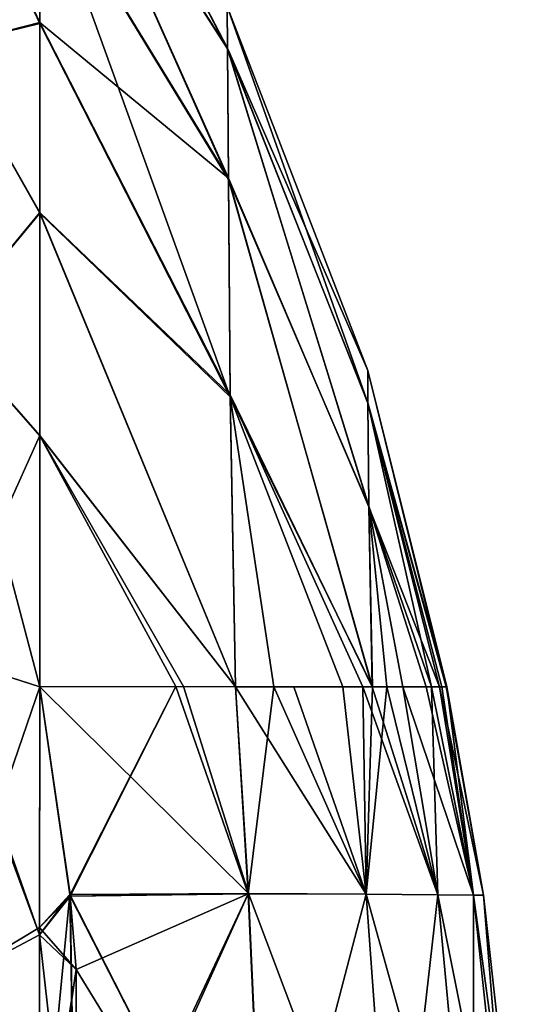
# Model space of a CAD drawing. Units: millimetres. Extents: x -47 to 204, y -30 to 237.
# Drawn here: x 58 to 62, y 49 to 57 of the extents above; entities that cross this region are included whole.
import ezdxf

# ---------------------------------------------------------------- set-up
doc = ezdxf.new("R2010")
doc.units = ezdxf.units.MM
doc.header["$LTSCALE"] = 52.148148
for name, color, linetype in [('176', 7, 'CONTINUOUS'), ('177', 7, 'CONTINUOUS'), ('178', 7, 'CONTINUOUS'), ('179', 7, 'CONTINUOUS'), ('189', 7, 'CONTINUOUS'), ('190', 7, 'CONTINUOUS'), ('192', 7, 'CONTINUOUS'), ('61', 7, 'CONTINUOUS'), ('62', 7, 'CONTINUOUS'), ('63', 7, 'CONTINUOUS'), ('64', 7, 'CONTINUOUS'), ('74', 7, 'CONTINUOUS'), ('75', 7, 'CONTINUOUS'), ('77', 7, 'CONTINUOUS')]:
    doc.layers.add(name, color=color, linetype=linetype)

msp = doc.modelspace()

# ---------------------------------------------------------------- linework, layer by layer
at = {"layer": '176', "color": 7, "linetype": 'CONTINUOUS', "true_color": 0xb1bdc9}
for points in [[(57.7602, 51.7463, -12.6621), (57.9956, 50.127, -12.9876), (57.7586, 49.8298, -13.418), (57.7602, 51.7463, -12.6621)], [(57.9956, 50.127, -12.9876), (58.0404, 49.561, -13.0995), (57.7586, 49.8298, -13.418), (57.9956, 50.127, -12.9876)], [(57.7586, 49.8298, -13.418), (58.0404, 49.561, -13.0995), (57.7589, 47.6277, -13.8653), (57.7586, 49.8298, -13.418)], [(58.0404, 49.561, -13.0995), (58.0404, 47.3132, -13.5308), (57.7589, 47.6277, -13.8653), (58.0404, 49.561, -13.0995)]]:
    msp.add_3dface(points, dxfattribs=at)
at = {"layer": '177', "color": 7, "linetype": 'CONTINUOUS', "true_color": 0xb1bdc9}
for points in [[(57.7602, 51.7464, 12.662), (59.3727, 50.1469, 10.5273), (58.8705, 51.7497, 10.7418), (57.7602, 51.7464, 12.662)], [(57.9956, 50.127, -12.9876), (57.7602, 51.7463, -12.6621), (58.8108, 51.7483, -10.8646), (57.9956, 50.127, -12.9876)], [(57.9925, 50.1401, 12.9863), (59.3727, 50.1469, 10.5273), (57.7602, 51.7464, 12.662), (57.9925, 50.1401, 12.9863)], [(59.3711, 50.1465, -10.5314), (57.9956, 50.127, -12.9876), (58.8108, 51.7483, -10.8646), (59.3711, 50.1465, -10.5314)], [(59.2731, 51.7452, -9.8465), (59.3711, 50.1465, -10.5314), (58.8108, 51.7483, -10.8646), (59.2731, 51.7452, -9.8465)], [(58.8705, 51.7497, 10.7418), (59.3727, 50.1469, 10.5273), (59.274, 51.7463, 9.8436), (58.8705, 51.7497, 10.7418)], [(59.5702, 51.7457, -9.0763), (59.3711, 50.1465, -10.5314), (59.2731, 51.7452, -9.8465), (59.5702, 51.7457, -9.0763)], [(59.274, 51.7463, 9.8436), (60.2841, 50.1427, 7.954), (59.7243, 51.7464, 8.6294), (59.274, 51.7463, 9.8436)], [(59.3727, 50.1469, 10.5273), (60.2841, 50.1427, 7.954), (59.274, 51.7463, 9.8436), (59.3727, 50.1469, 10.5273)], [(60.2836, 50.1418, -7.9568), (59.3711, 50.1465, -10.5314), (59.5702, 51.7457, -9.0763), (60.2836, 50.1418, -7.9568)], [(60.1031, 51.746, -7.3391), (60.2836, 50.1418, -7.9568), (59.5702, 51.7457, -9.0763), (60.1031, 51.746, -7.3391)], [(59.7243, 51.7464, 8.6294), (60.2841, 50.1427, 7.954), (60.2566, 51.7454, 6.7052), (59.7243, 51.7464, 8.6294)], [(60.3318, 51.7459, -6.3587), (60.2836, 50.1418, -7.9568), (60.1031, 51.746, -7.3391), (60.3318, 51.7459, -6.3587)], [(60.2566, 51.7454, 6.7052), (60.8381, 50.1384, 5.3209), (60.3291, 51.746, 6.3717), (60.2566, 51.7454, 6.7052)], [(60.2841, 50.1427, 7.954), (60.8381, 50.1384, 5.3209), (60.2566, 51.7454, 6.7052), (60.2841, 50.1427, 7.954)], [(60.8376, 50.1384, -5.3248), (60.2836, 50.1418, -7.9568), (60.4442, 51.7465, -5.7857), (60.8376, 50.1384, -5.3248)], [(60.4442, 51.7465, -5.7857), (60.2836, 50.1418, -7.9568), (60.3318, 51.7459, -6.3587), (60.4442, 51.7465, -5.7857)], [(60.3291, 51.746, 6.3717), (60.8381, 50.1384, 5.3209), (60.5669, 51.7467, 5.0548), (60.3291, 51.746, 6.3717)], [(60.789, 51.746, -3.1484), (60.8376, 50.1384, -5.3248), (60.4442, 51.7465, -5.7857), (60.789, 51.746, -3.1484)], [(60.8381, 50.1384, 5.3209), (61.1146, 50.1356, 2.6655), (60.5669, 51.7467, 5.0548), (60.8381, 50.1384, 5.3209)], [(60.5669, 51.7467, 5.0548), (61.1146, 50.1356, 2.6655), (60.7474, 51.7458, 3.6082), (60.5669, 51.7467, 5.0548)], [(60.7474, 51.7458, 3.6082), (61.1146, 50.1356, 2.6655), (60.8504, 51.7459, 2.2625), (60.7474, 51.7458, 3.6082)], [(60.8684, 51.7464, -1.9088), (61.1143, 50.1356, -2.6701), (60.789, 51.746, -3.1484), (60.8684, 51.7464, -1.9088)], [(61.1143, 50.1356, -2.6701), (60.8376, 50.1384, -5.3248), (60.789, 51.746, -3.1484), (61.1143, 50.1356, -2.6701)], [(60.8504, 51.7459, 2.2625), (61.1902, 50.1353, -0.0007), (60.9026, 51.7463, 0.8767), (60.8504, 51.7459, 2.2625)], [(61.1146, 50.1356, 2.6655), (61.1902, 50.1353, -0.0007), (60.8504, 51.7459, 2.2625), (61.1146, 50.1356, 2.6655)], [(60.9076, 51.7467, -0.5678), (61.1143, 50.1356, -2.6701), (60.8684, 51.7464, -1.9088), (60.9076, 51.7467, -0.5678)], [(60.9026, 51.7463, 0.8767), (61.1902, 50.1353, -0.0007), (60.9076, 51.7467, -0.5678), (60.9026, 51.7463, 0.8767)], [(61.1902, 50.1353, -0.0007), (61.1143, 50.1356, -2.6701), (60.9076, 51.7467, -0.5678), (61.1902, 50.1353, -0.0007)], [(57.9925, 50.1401, 12.9863), (59.5063, 47.1662, 11.1265), (59.3727, 50.1469, 10.5273), (57.9925, 50.1401, 12.9863)], [(58.0397, 47.3132, 13.5312), (59.5063, 47.1662, 11.1265), (57.9925, 50.1401, 12.9863), (58.0397, 47.3132, 13.5312)], [(58.0404, 49.561, -13.0995), (57.9956, 50.127, -12.9876), (59.3711, 50.1465, -10.5314), (58.0404, 49.561, -13.0995)], [(58.0335, 47.1809, -13.5545), (58.0404, 47.3132, -13.5308), (59.3711, 50.1465, -10.5314), (58.0335, 47.1809, -13.5545)], [(59.504, 47.1666, -11.1319), (58.0335, 47.1809, -13.5545), (59.3711, 50.1465, -10.5314), (59.504, 47.1666, -11.1319)], [(58.0404, 47.3132, -13.5308), (58.0404, 49.561, -13.0995), (59.3711, 50.1465, -10.5314), (58.0404, 47.3132, -13.5308)], [(60.2836, 50.1418, -7.9568), (59.504, 47.1666, -11.1319), (59.3711, 50.1465, -10.5314), (60.2836, 50.1418, -7.9568)], [(59.5063, 47.1662, 11.1265), (60.5004, 47.1585, 8.4917), (59.3727, 50.1469, 10.5273), (59.5063, 47.1662, 11.1265)], [(59.3727, 50.1469, 10.5273), (60.5004, 47.1585, 8.4917), (60.2841, 50.1427, 7.954), (59.3727, 50.1469, 10.5273)], [(60.4995, 47.1586, -8.4953), (59.504, 47.1666, -11.1319), (60.2836, 50.1418, -7.9568), (60.4995, 47.1586, -8.4953)], [(60.8376, 50.1384, -5.3248), (60.4995, 47.1586, -8.4953), (60.2836, 50.1418, -7.9568), (60.8376, 50.1384, -5.3248)], [(60.5004, 47.1585, 8.4917), (61.1172, 47.1522, 5.724), (60.2841, 50.1427, 7.954), (60.5004, 47.1585, 8.4917)], [(60.2841, 50.1427, 7.954), (61.1172, 47.1522, 5.724), (60.8381, 50.1384, 5.3209), (60.2841, 50.1427, 7.954)], [(61.1165, 47.1524, -5.7291), (60.4995, 47.1586, -8.4953), (60.8376, 50.1384, -5.3248), (61.1165, 47.1524, -5.7291)], [(61.1143, 50.1356, -2.6701), (61.1165, 47.1524, -5.7291), (60.8376, 50.1384, -5.3248), (61.1143, 50.1356, -2.6701)], [(61.1172, 47.1522, 5.724), (61.4336, 47.1482, 2.8816), (60.8381, 50.1384, 5.3209), (61.1172, 47.1522, 5.724)], [(60.8381, 50.1384, 5.3209), (61.4336, 47.1482, 2.8816), (61.1146, 50.1356, 2.6655), (60.8381, 50.1384, 5.3209)], [(61.4332, 47.1483, -2.8878), (61.1165, 47.1524, -5.7291), (61.1143, 50.1356, -2.6701), (61.4332, 47.1483, -2.8878)], [(61.1902, 50.1353, -0.0007), (61.4332, 47.1483, -2.8878), (61.1143, 50.1356, -2.6701), (61.1902, 50.1353, -0.0007)], [(61.4336, 47.1482, 2.8816), (61.5217, 47.1466, -0.0009), (61.1146, 50.1356, 2.6655), (61.4336, 47.1482, 2.8816)], [(61.1146, 50.1356, 2.6655), (61.5217, 47.1466, -0.0009), (61.1902, 50.1353, -0.0007), (61.1146, 50.1356, 2.6655)], [(61.5217, 47.1466, -0.0009), (61.4332, 47.1483, -2.8878), (61.1902, 50.1353, -0.0007), (61.5217, 47.1466, -0.0009)]]:
    msp.add_3dface(points, dxfattribs=at)
at = {"layer": '178', "color": 7, "linetype": 'CONTINUOUS', "true_color": 0xb1bdc9}
for points in [[(57.9925, 50.1401, 12.9863), (57.7602, 51.7464, 12.662), (57.7583, 49.8857, 13.4014), (57.9925, 50.1401, 12.9863)], [(58.0397, 47.3132, 13.5312), (57.9925, 50.1401, 12.9863), (57.758, 47.6998, 13.8577), (58.0397, 47.3132, 13.5312)], [(57.758, 47.6998, 13.8577), (57.9925, 50.1401, 12.9863), (57.7583, 49.8857, 13.4014), (57.758, 47.6998, 13.8577)]]:
    msp.add_3dface(points, dxfattribs=at)
at = {"layer": '179', "color": 7, "linetype": 'CONTINUOUS', "true_color": 0xb1bdc9}
for points in [[(59.2088, 57.0063, -0.0095), (59.211, 56.6787, -2.8362), (57.7607, 59.4762, -2.2583), (59.2088, 57.0063, -0.0095)], [(57.7607, 59.4762, -2.2583), (59.211, 56.6787, -2.8362), (57.7607, 58.9382, -4.4639), (57.7607, 59.4762, -2.2583)], [(59.211, 56.6832, 2.8172), (59.2088, 57.0063, -0.0095), (57.7607, 59.4748, 2.2673), (59.211, 56.6832, 2.8172)], [(57.7607, 58.9389, 4.4617), (59.211, 56.6832, 2.8172), (57.7607, 59.4748, 2.2673), (57.7607, 58.9389, 4.4617)], [(59.2191, 55.6775, 5.5494), (59.211, 56.6832, 2.8172), (57.7607, 58.9389, 4.4617), (59.2191, 55.6775, 5.5494)], [(57.7607, 58.0659, 6.5337), (59.2191, 55.6775, 5.5494), (57.7607, 58.9389, 4.4617), (57.7607, 58.0659, 6.5337)], [(59.211, 56.6787, -2.8362), (59.2192, 55.6683, -5.5671), (57.7607, 58.9382, -4.4639), (59.211, 56.6787, -2.8362)], [(57.7607, 58.9382, -4.4639), (59.2192, 55.6683, -5.5671), (57.7607, 58.0607, -6.5436), (57.7607, 58.9382, -4.4639)], [(57.7606, 56.8818, 8.427), (59.2191, 55.6775, 5.5494), (57.7607, 58.0659, 6.5337), (57.7606, 56.8818, 8.427)], [(57.7607, 58.0607, -6.5436), (59.2328, 53.9891, -7.9828), (57.7606, 56.874, -8.4374), (57.7607, 58.0607, -6.5436)], [(59.2192, 55.6683, -5.5671), (59.2328, 53.9891, -7.9828), (57.7607, 58.0607, -6.5436), (59.2192, 55.6683, -5.5671)], [(59.211, 56.6787, -2.8362), (59.2088, 57.0063, -0.0095), (60.2973, 53.9417, -2.2425), (59.211, 56.6787, -2.8362)], [(59.2088, 57.0063, -0.0095), (59.211, 56.6832, 2.8172), (60.2954, 54.1902, 0.0058), (59.2088, 57.0063, -0.0095)], [(60.2973, 53.9417, -2.2425), (59.2088, 57.0063, -0.0095), (60.2954, 54.1902, 0.0058), (60.2973, 53.9417, -2.2425)], [(59.2327, 54.0023, 7.9681), (59.2191, 55.6775, 5.5494), (57.7606, 56.8818, 8.427), (59.2327, 54.0023, 7.9681)], [(57.7606, 55.4135, 10.102), (59.2327, 54.0023, 7.9681), (57.7606, 56.8818, 8.427), (57.7606, 55.4135, 10.102)], [(57.7606, 56.874, -8.4374), (59.2328, 53.9891, -7.9828), (57.7606, 55.407, -10.1083), (57.7606, 56.874, -8.4374)], [(59.211, 56.6832, 2.8172), (59.2191, 55.6775, 5.5494), (60.3051, 53.1375, 4.4492), (59.211, 56.6832, 2.8172)], [(60.2954, 54.1902, 0.0058), (59.211, 56.6832, 2.8172), (60.2973, 53.9391, 2.2542), (60.2954, 54.1902, 0.0058)], [(60.2973, 53.9391, 2.2542), (59.211, 56.6832, 2.8172), (60.3051, 53.1375, 4.4492), (60.2973, 53.9391, 2.2542)], [(59.2192, 55.6683, -5.5671), (59.211, 56.6787, -2.8362), (60.3051, 53.1432, -4.4382), (59.2192, 55.6683, -5.5671)], [(60.3051, 53.1432, -4.4382), (59.211, 56.6787, -2.8362), (60.2973, 53.9417, -2.2425), (60.3051, 53.1432, -4.4382)], [(60.3291, 51.746, 6.3717), (59.2191, 55.6775, 5.5494), (59.2327, 54.0023, 7.9681), (60.3291, 51.746, 6.3717)], [(59.2191, 55.6775, 5.5494), (60.3291, 51.746, 6.3717), (60.3051, 53.1375, 4.4492), (59.2191, 55.6775, 5.5494)], [(60.3318, 51.7459, -6.3587), (59.2328, 53.9891, -7.9828), (59.2192, 55.6683, -5.5671), (60.3318, 51.7459, -6.3587)], [(60.3318, 51.7459, -6.3587), (59.2192, 55.6683, -5.5671), (60.3051, 53.1432, -4.4382), (60.3318, 51.7459, -6.3587)], [(57.7605, 53.6898, 11.5249), (59.274, 51.7463, 9.8436), (57.7606, 55.4135, 10.102), (57.7605, 53.6898, 11.5249)], [(57.7606, 55.407, -10.1083), (59.2731, 51.7452, -9.8465), (57.7605, 53.6873, -11.5266), (57.7606, 55.407, -10.1083)], [(59.274, 51.7463, 9.8436), (59.2327, 54.0023, 7.9681), (57.7606, 55.4135, 10.102), (59.274, 51.7463, 9.8436)], [(59.2328, 53.9891, -7.9828), (59.2731, 51.7452, -9.8465), (57.7606, 55.407, -10.1083), (59.2328, 53.9891, -7.9828)], [(60.9026, 51.7463, 0.8767), (60.9076, 51.7467, -0.5678), (60.2954, 54.1902, 0.0058), (60.9026, 51.7463, 0.8767)], [(60.9026, 51.7463, 0.8767), (60.2954, 54.1902, 0.0058), (60.2973, 53.9391, 2.2542), (60.9026, 51.7463, 0.8767)], [(60.9076, 51.7467, -0.5678), (60.2973, 53.9417, -2.2425), (60.2954, 54.1902, 0.0058), (60.9076, 51.7467, -0.5678)], [(59.274, 51.7463, 9.8436), (60.2566, 51.7454, 6.7052), (59.2327, 54.0023, 7.9681), (59.274, 51.7463, 9.8436)], [(60.2566, 51.7454, 6.7052), (60.3291, 51.746, 6.3717), (59.2327, 54.0023, 7.9681), (60.2566, 51.7454, 6.7052)], [(60.3318, 51.7459, -6.3587), (60.1031, 51.746, -7.3391), (59.2328, 53.9891, -7.9828), (60.3318, 51.7459, -6.3587)], [(60.1031, 51.746, -7.3391), (59.5702, 51.7457, -9.0763), (59.2328, 53.9891, -7.9828), (60.1031, 51.746, -7.3391)], [(59.5702, 51.7457, -9.0763), (59.2731, 51.7452, -9.8465), (59.2328, 53.9891, -7.9828), (59.5702, 51.7457, -9.0763)], [(60.9076, 51.7467, -0.5678), (60.8684, 51.7464, -1.9088), (60.2973, 53.9417, -2.2425), (60.9076, 51.7467, -0.5678)], [(60.8684, 51.7464, -1.9088), (60.789, 51.746, -3.1484), (60.2973, 53.9417, -2.2425), (60.8684, 51.7464, -1.9088)], [(60.789, 51.746, -3.1484), (60.3051, 53.1432, -4.4382), (60.2973, 53.9417, -2.2425), (60.789, 51.746, -3.1484)], [(60.8504, 51.7459, 2.2625), (60.9026, 51.7463, 0.8767), (60.2973, 53.9391, 2.2542), (60.8504, 51.7459, 2.2625)], [(60.8504, 51.7459, 2.2625), (60.2973, 53.9391, 2.2542), (60.3051, 53.1375, 4.4492), (60.8504, 51.7459, 2.2625)], [(57.7602, 51.7464, 12.662), (58.8705, 51.7497, 10.7418), (57.7605, 53.6898, 11.5249), (57.7602, 51.7464, 12.662)], [(58.8108, 51.7483, -10.8646), (57.7602, 51.7463, -12.6621), (57.7605, 53.6873, -11.5266), (58.8108, 51.7483, -10.8646)], [(58.8705, 51.7497, 10.7418), (59.274, 51.7463, 9.8436), (57.7605, 53.6898, 11.5249), (58.8705, 51.7497, 10.7418)], [(59.2731, 51.7452, -9.8465), (58.8108, 51.7483, -10.8646), (57.7605, 53.6873, -11.5266), (59.2731, 51.7452, -9.8465)], [(60.789, 51.746, -3.1484), (60.4442, 51.7465, -5.7857), (60.3051, 53.1432, -4.4382), (60.789, 51.746, -3.1484)], [(60.4442, 51.7465, -5.7857), (60.3318, 51.7459, -6.3587), (60.3051, 53.1432, -4.4382), (60.4442, 51.7465, -5.7857)], [(60.3291, 51.746, 6.3717), (60.5669, 51.7467, 5.0548), (60.3051, 53.1375, 4.4492), (60.3291, 51.746, 6.3717)], [(60.5669, 51.7467, 5.0548), (60.7474, 51.7458, 3.6082), (60.3051, 53.1375, 4.4492), (60.5669, 51.7467, 5.0548)], [(60.7474, 51.7458, 3.6082), (60.8504, 51.7459, 2.2625), (60.3051, 53.1375, 4.4492), (60.7474, 51.7458, 3.6082)], [(59.274, 51.7463, 9.8436), (59.7243, 51.7464, 8.6294), (60.2566, 51.7454, 6.7052), (59.274, 51.7463, 9.8436)]]:
    msp.add_3dface(points, dxfattribs=at)
at = {"layer": '189', "color": 7, "linetype": 'CONTINUOUS', "true_color": 0xb1bdc9}
for points in [[(57.0364, 58.4051, -7.1411), (57.7606, 56.874, -8.4374), (57.031, 56.6969, -9.5814), (57.0364, 58.4051, -7.1411)], [(57.031, 56.6969, 9.5814), (57.7606, 56.8818, 8.427), (57.0364, 58.405, 7.1412), (57.031, 56.6969, 9.5814)], [(57.7607, 58.0607, -6.5436), (57.7606, 56.874, -8.4374), (57.0364, 58.4051, -7.1411), (57.7607, 58.0607, -6.5436)], [(57.7606, 56.8818, 8.427), (57.7607, 58.0659, 6.5337), (57.0364, 58.405, 7.1412), (57.7606, 56.8818, 8.427)], [(57.7606, 55.4135, 10.102), (57.7606, 56.8818, 8.427), (57.031, 56.6969, 9.5814), (57.7606, 55.4135, 10.102)], [(57.7606, 56.874, -8.4374), (57.7606, 55.407, -10.1083), (57.031, 56.6969, -9.5814), (57.7606, 56.874, -8.4374)], [(57.0246, 54.5243, 11.6173), (57.7606, 55.4135, 10.102), (57.031, 56.6969, 9.5814), (57.0246, 54.5243, 11.6173)], [(57.031, 56.6969, -9.5814), (57.7606, 55.407, -10.1083), (57.0246, 54.5243, -11.6173), (57.031, 56.6969, -9.5814)], [(57.7605, 53.6898, 11.5249), (57.7606, 55.4135, 10.102), (57.0246, 54.5243, 11.6173), (57.7605, 53.6898, 11.5249)], [(57.7606, 55.407, -10.1083), (57.7605, 53.6873, -11.5266), (57.0246, 54.5243, -11.6173), (57.7606, 55.407, -10.1083)], [(56.9956, 51.9902, 13.1678), (57.7605, 53.6898, 11.5249), (57.0246, 54.5243, 11.6173), (56.9956, 51.9902, 13.1678)], [(57.0246, 54.5243, -11.6173), (57.7602, 51.7463, -12.6621), (56.9976, 51.99, -13.1672), (57.0246, 54.5243, -11.6173)], [(57.7605, 53.6873, -11.5266), (57.7602, 51.7463, -12.6621), (57.0246, 54.5243, -11.6173), (57.7605, 53.6873, -11.5266)], [(57.7602, 51.7464, 12.662), (57.7605, 53.6898, 11.5249), (56.9956, 51.9902, 13.1678), (57.7602, 51.7464, 12.662)]]:
    msp.add_3dface(points, dxfattribs=at)
at = {"layer": '190', "color": 7, "linetype": 'CONTINUOUS', "true_color": 0xb1bdc9}
for points in [[(57.7602, 51.7464, 12.662), (56.9956, 51.9902, 13.1678), (56.9559, 49.4042, 14.1069), (57.7602, 51.7464, 12.662)], [(57.7583, 49.8857, 13.4014), (57.7602, 51.7464, 12.662), (56.9559, 49.4042, 14.1069), (57.7583, 49.8857, 13.4014)], [(57.758, 47.6998, 13.8577), (57.7583, 49.8857, 13.4014), (56.9559, 49.4042, 14.1069), (57.758, 47.6998, 13.8577)], [(56.9531, 46.6752, 14.4971), (57.758, 47.6998, 13.8577), (56.9559, 49.4042, 14.1069), (56.9531, 46.6752, 14.4971)]]:
    msp.add_3dface(points, dxfattribs=at)
at = {"layer": '192', "color": 7, "linetype": 'CONTINUOUS', "true_color": 0xb1bdc9}
for points in [[(56.9976, 51.99, -13.1672), (57.7586, 49.8298, -13.418), (56.9547, 51.9953, -13.1783), (56.9976, 51.99, -13.1672)], [(56.9547, 51.9953, -13.1783), (57.7586, 49.8298, -13.418), (56.9558, 49.4042, -14.1069), (56.9547, 51.9953, -13.1783)], [(57.7602, 51.7463, -12.6621), (57.7586, 49.8298, -13.418), (56.9976, 51.99, -13.1672), (57.7602, 51.7463, -12.6621)], [(57.7586, 49.8298, -13.418), (57.7589, 47.6277, -13.8653), (56.9558, 49.4042, -14.1069), (57.7586, 49.8298, -13.418)], [(56.9558, 49.4042, -14.1069), (57.7589, 47.6277, -13.8653), (56.9532, 46.6752, -14.497), (56.9558, 49.4042, -14.1069)]]:
    msp.add_3dface(points, dxfattribs=at)
at = {"layer": '61', "color": 7, "linetype": 'CONTINUOUS', "true_color": 0xb1bdc9}
for points in [[(57.7602, 51.7463, -12.6621), (57.9944, 50.1401, -12.985), (57.7586, 49.8298, -13.418), (57.7602, 51.7463, -12.6621)], [(57.9944, 50.1401, -12.985), (58.0404, 47.3132, -13.5308), (57.7586, 49.8298, -13.418), (57.9944, 50.1401, -12.985)], [(57.7586, 49.8298, -13.418), (58.0404, 47.3132, -13.5308), (57.7589, 47.6277, -13.8653), (57.7586, 49.8298, -13.418)]]:
    msp.add_3dface(points, dxfattribs=at)
at = {"layer": '62', "color": 7, "linetype": 'CONTINUOUS', "true_color": 0xb1bdc9}
for points in [[(57.7602, 51.7464, 12.662), (59.3727, 50.1469, 10.5273), (58.8705, 51.7497, 10.7418), (57.7602, 51.7464, 12.662)], [(57.9944, 50.1401, -12.985), (57.7602, 51.7463, -12.6621), (58.8108, 51.7483, -10.8646), (57.9944, 50.1401, -12.985)], [(57.7602, 51.7464, 12.662), (57.9938, 50.127, 12.9888), (59.3727, 50.1469, 10.5273), (57.7602, 51.7464, 12.662)], [(59.3711, 50.1465, -10.5314), (57.9944, 50.1401, -12.985), (58.8108, 51.7483, -10.8646), (59.3711, 50.1465, -10.5314)], [(59.2731, 51.7452, -9.8465), (59.3711, 50.1465, -10.5314), (58.8108, 51.7483, -10.8646), (59.2731, 51.7452, -9.8465)], [(58.8705, 51.7497, 10.7418), (59.3727, 50.1469, 10.5273), (59.274, 51.7463, 9.8436), (58.8705, 51.7497, 10.7418)], [(59.5702, 51.7457, -9.0763), (59.3711, 50.1465, -10.5314), (59.2731, 51.7452, -9.8465), (59.5702, 51.7457, -9.0763)], [(59.274, 51.7463, 9.8436), (60.2841, 50.1427, 7.954), (59.7243, 51.7464, 8.6294), (59.274, 51.7463, 9.8436)], [(59.3727, 50.1469, 10.5273), (60.2841, 50.1427, 7.954), (59.274, 51.7463, 9.8436), (59.3727, 50.1469, 10.5273)], [(60.2836, 50.1418, -7.9568), (59.3711, 50.1465, -10.5314), (59.5702, 51.7457, -9.0763), (60.2836, 50.1418, -7.9568)], [(60.1031, 51.746, -7.3391), (60.2836, 50.1418, -7.9568), (59.5702, 51.7457, -9.0763), (60.1031, 51.746, -7.3391)], [(59.7243, 51.7464, 8.6294), (60.2841, 50.1427, 7.954), (60.2566, 51.7454, 6.7052), (59.7243, 51.7464, 8.6294)], [(60.3318, 51.7459, -6.3587), (60.2836, 50.1418, -7.9568), (60.1031, 51.746, -7.3391), (60.3318, 51.7459, -6.3587)], [(60.2566, 51.7454, 6.7052), (60.8381, 50.1384, 5.3209), (60.3291, 51.746, 6.3717), (60.2566, 51.7454, 6.7052)], [(60.2841, 50.1427, 7.954), (60.8381, 50.1384, 5.3209), (60.2566, 51.7454, 6.7052), (60.2841, 50.1427, 7.954)], [(60.8376, 50.1384, -5.3248), (60.2836, 50.1418, -7.9568), (60.4442, 51.7465, -5.7857), (60.8376, 50.1384, -5.3248)], [(60.4442, 51.7465, -5.7857), (60.2836, 50.1418, -7.9568), (60.3318, 51.7459, -6.3587), (60.4442, 51.7465, -5.7857)], [(60.3291, 51.746, 6.3717), (60.8381, 50.1384, 5.3209), (60.5669, 51.7467, 5.0548), (60.3291, 51.746, 6.3717)], [(60.789, 51.746, -3.1484), (60.8376, 50.1384, -5.3248), (60.4442, 51.7465, -5.7857), (60.789, 51.746, -3.1484)], [(60.8381, 50.1384, 5.3209), (61.1146, 50.1356, 2.6655), (60.5669, 51.7467, 5.0548), (60.8381, 50.1384, 5.3209)], [(60.5669, 51.7467, 5.0548), (61.1146, 50.1356, 2.6655), (60.7474, 51.7458, 3.6082), (60.5669, 51.7467, 5.0548)], [(60.7474, 51.7458, 3.6082), (61.1146, 50.1356, 2.6655), (60.8504, 51.7459, 2.2625), (60.7474, 51.7458, 3.6082)], [(60.8684, 51.7464, -1.9088), (61.1143, 50.1356, -2.6701), (60.789, 51.746, -3.1484), (60.8684, 51.7464, -1.9088)], [(61.1143, 50.1356, -2.6701), (60.8376, 50.1384, -5.3248), (60.789, 51.746, -3.1484), (61.1143, 50.1356, -2.6701)], [(60.8504, 51.7459, 2.2625), (61.1902, 50.1353, -0.0007), (60.9026, 51.7463, 0.8767), (60.8504, 51.7459, 2.2625)], [(61.1146, 50.1356, 2.6655), (61.1902, 50.1353, -0.0007), (60.8504, 51.7459, 2.2625), (61.1146, 50.1356, 2.6655)], [(60.9076, 51.7467, -0.5678), (61.1143, 50.1356, -2.6701), (60.8684, 51.7464, -1.9088), (60.9076, 51.7467, -0.5678)], [(60.9026, 51.7463, 0.8767), (61.1902, 50.1353, -0.0007), (60.9076, 51.7467, -0.5678), (60.9026, 51.7463, 0.8767)], [(61.1902, 50.1353, -0.0007), (61.1143, 50.1356, -2.6701), (60.9076, 51.7467, -0.5678), (61.1902, 50.1353, -0.0007)], [(57.9938, 50.127, 12.9888), (59.5063, 47.1662, 11.1265), (59.3727, 50.1469, 10.5273), (57.9938, 50.127, 12.9888)], [(57.9938, 50.127, 12.9888), (58.0397, 49.561, 13.1), (59.5063, 47.1662, 11.1265), (57.9938, 50.127, 12.9888)], [(59.3711, 50.1465, -10.5314), (58.0404, 47.3132, -13.5308), (57.9944, 50.1401, -12.985), (59.3711, 50.1465, -10.5314)], [(59.504, 47.1666, -11.1319), (58.0336, 47.1831, -13.5541), (59.3711, 50.1465, -10.5314), (59.504, 47.1666, -11.1319)], [(58.0336, 47.1831, -13.5541), (58.0404, 47.3132, -13.5308), (59.3711, 50.1465, -10.5314), (58.0336, 47.1831, -13.5541)], [(60.2836, 50.1418, -7.9568), (59.504, 47.1666, -11.1319), (59.3711, 50.1465, -10.5314), (60.2836, 50.1418, -7.9568)], [(59.5063, 47.1662, 11.1265), (60.5004, 47.1585, 8.4917), (59.3727, 50.1469, 10.5273), (59.5063, 47.1662, 11.1265)], [(59.3727, 50.1469, 10.5273), (60.5004, 47.1585, 8.4917), (60.2841, 50.1427, 7.954), (59.3727, 50.1469, 10.5273)], [(60.4995, 47.1586, -8.4953), (59.504, 47.1666, -11.1319), (60.2836, 50.1418, -7.9568), (60.4995, 47.1586, -8.4953)], [(60.8376, 50.1384, -5.3248), (60.4995, 47.1586, -8.4953), (60.2836, 50.1418, -7.9568), (60.8376, 50.1384, -5.3248)], [(60.5004, 47.1585, 8.4917), (61.1172, 47.1522, 5.724), (60.2841, 50.1427, 7.954), (60.5004, 47.1585, 8.4917)], [(60.2841, 50.1427, 7.954), (61.1172, 47.1522, 5.724), (60.8381, 50.1384, 5.3209), (60.2841, 50.1427, 7.954)], [(61.1165, 47.1524, -5.7291), (60.4995, 47.1586, -8.4953), (60.8376, 50.1384, -5.3248), (61.1165, 47.1524, -5.7291)], [(61.1143, 50.1356, -2.6701), (61.1165, 47.1524, -5.7291), (60.8376, 50.1384, -5.3248), (61.1143, 50.1356, -2.6701)], [(61.1172, 47.1522, 5.724), (61.4336, 47.1482, 2.8816), (60.8381, 50.1384, 5.3209), (61.1172, 47.1522, 5.724)], [(60.8381, 50.1384, 5.3209), (61.4336, 47.1482, 2.8816), (61.1146, 50.1356, 2.6655), (60.8381, 50.1384, 5.3209)], [(61.4332, 47.1483, -2.8878), (61.1165, 47.1524, -5.7291), (61.1143, 50.1356, -2.6701), (61.4332, 47.1483, -2.8878)], [(61.1902, 50.1353, -0.0007), (61.4332, 47.1483, -2.8878), (61.1143, 50.1356, -2.6701), (61.1902, 50.1353, -0.0007)], [(61.4336, 47.1482, 2.8816), (61.5217, 47.1466, -0.0009), (61.1146, 50.1356, 2.6655), (61.4336, 47.1482, 2.8816)], [(61.1146, 50.1356, 2.6655), (61.5217, 47.1466, -0.0009), (61.1902, 50.1353, -0.0007), (61.1146, 50.1356, 2.6655)], [(61.5217, 47.1466, -0.0009), (61.4332, 47.1483, -2.8878), (61.1902, 50.1353, -0.0007), (61.5217, 47.1466, -0.0009)], [(58.0397, 49.561, 13.1), (58.0397, 47.3132, 13.5312), (59.5063, 47.1662, 11.1265), (58.0397, 49.561, 13.1)]]:
    msp.add_3dface(points, dxfattribs=at)
at = {"layer": '63', "color": 7, "linetype": 'CONTINUOUS', "true_color": 0xb1bdc9}
for points in [[(57.7602, 51.7464, 12.662), (57.7583, 49.8857, 13.4014), (57.9938, 50.127, 12.9888), (57.7602, 51.7464, 12.662)], [(57.9938, 50.127, 12.9888), (57.7583, 49.8857, 13.4014), (58.0397, 49.561, 13.1), (57.9938, 50.127, 12.9888)], [(57.7583, 49.8857, 13.4014), (57.758, 47.6998, 13.8577), (58.0397, 49.561, 13.1), (57.7583, 49.8857, 13.4014)], [(58.0397, 49.561, 13.1), (57.758, 47.6998, 13.8577), (58.0397, 47.3132, 13.5312), (58.0397, 49.561, 13.1)]]:
    msp.add_3dface(points, dxfattribs=at)
at = {"layer": '64', "color": 7, "linetype": 'CONTINUOUS', "true_color": 0xb1bdc9}
for points in [[(57.7607, 58.9382, -4.4639), (57.7607, 59.4762, -2.2583), (59.211, 56.6787, -2.8362), (57.7607, 58.9382, -4.4639)], [(59.211, 56.6787, -2.8362), (57.7607, 59.4762, -2.2583), (59.2088, 57.0063, -0.0095), (59.211, 56.6787, -2.8362)], [(57.7607, 59.4748, 2.2673), (57.7607, 58.9389, 4.4617), (59.211, 56.6832, 2.8172), (57.7607, 59.4748, 2.2673)], [(59.2088, 57.0063, -0.0095), (57.7607, 59.4748, 2.2673), (59.211, 56.6832, 2.8172), (59.2088, 57.0063, -0.0095)], [(57.7607, 58.9389, 4.4617), (57.7607, 58.0659, 6.5337), (59.2191, 55.6775, 5.5494), (57.7607, 58.9389, 4.4617)], [(59.211, 56.6832, 2.8172), (57.7607, 58.9389, 4.4617), (59.2191, 55.6775, 5.5494), (59.211, 56.6832, 2.8172)], [(57.7607, 58.0607, -6.5436), (57.7607, 58.9382, -4.4639), (59.2192, 55.6683, -5.5671), (57.7607, 58.0607, -6.5436)], [(59.2192, 55.6683, -5.5671), (57.7607, 58.9382, -4.4639), (59.211, 56.6787, -2.8362), (59.2192, 55.6683, -5.5671)], [(57.7607, 58.0659, 6.5337), (57.7606, 56.8818, 8.427), (59.2191, 55.6775, 5.5494), (57.7607, 58.0659, 6.5337)], [(57.7606, 56.874, -8.4374), (57.7607, 58.0607, -6.5436), (59.2328, 53.9891, -7.9828), (57.7606, 56.874, -8.4374)], [(59.2328, 53.9891, -7.9828), (57.7607, 58.0607, -6.5436), (59.2192, 55.6683, -5.5671), (59.2328, 53.9891, -7.9828)], [(59.211, 56.6787, -2.8362), (59.2088, 57.0063, -0.0095), (60.2973, 53.9417, -2.2425), (59.211, 56.6787, -2.8362)], [(59.2088, 57.0063, -0.0095), (59.211, 56.6832, 2.8172), (60.2954, 54.1902, 0.0058), (59.2088, 57.0063, -0.0095)], [(60.2973, 53.9417, -2.2425), (59.2088, 57.0063, -0.0095), (60.2954, 54.1902, 0.0058), (60.2973, 53.9417, -2.2425)], [(57.7606, 56.8818, 8.427), (57.7606, 55.4135, 10.102), (59.2327, 54.0023, 7.9681), (57.7606, 56.8818, 8.427)], [(59.2191, 55.6775, 5.5494), (57.7606, 56.8818, 8.427), (59.2327, 54.0023, 7.9681), (59.2191, 55.6775, 5.5494)], [(57.7606, 55.407, -10.1083), (57.7606, 56.874, -8.4374), (59.2328, 53.9891, -7.9828), (57.7606, 55.407, -10.1083)], [(59.211, 56.6832, 2.8172), (59.2191, 55.6775, 5.5494), (60.3051, 53.1375, 4.4492), (59.211, 56.6832, 2.8172)], [(60.2954, 54.1902, 0.0058), (59.211, 56.6832, 2.8172), (60.2973, 53.9391, 2.2542), (60.2954, 54.1902, 0.0058)], [(60.2973, 53.9391, 2.2542), (59.211, 56.6832, 2.8172), (60.3051, 53.1375, 4.4492), (60.2973, 53.9391, 2.2542)], [(59.2192, 55.6683, -5.5671), (59.211, 56.6787, -2.8362), (60.3051, 53.1432, -4.4382), (59.2192, 55.6683, -5.5671)], [(60.3051, 53.1432, -4.4382), (59.211, 56.6787, -2.8362), (60.2973, 53.9417, -2.2425), (60.3051, 53.1432, -4.4382)], [(60.3291, 51.746, 6.3717), (59.2191, 55.6775, 5.5494), (59.2327, 54.0023, 7.9681), (60.3291, 51.746, 6.3717)], [(59.2191, 55.6775, 5.5494), (60.3291, 51.746, 6.3717), (60.3051, 53.1375, 4.4492), (59.2191, 55.6775, 5.5494)], [(60.3318, 51.7459, -6.3587), (59.2328, 53.9891, -7.9828), (59.2192, 55.6683, -5.5671), (60.3318, 51.7459, -6.3587)], [(60.3318, 51.7459, -6.3587), (59.2192, 55.6683, -5.5671), (60.3051, 53.1432, -4.4382), (60.3318, 51.7459, -6.3587)], [(59.274, 51.7463, 9.8436), (57.7606, 55.4135, 10.102), (57.7605, 53.6898, 11.5249), (59.274, 51.7463, 9.8436)], [(59.2731, 51.7452, -9.8465), (57.7605, 53.6873, -11.5266), (57.7606, 55.407, -10.1083), (59.2731, 51.7452, -9.8465)], [(57.7606, 55.4135, 10.102), (59.274, 51.7463, 9.8436), (59.2327, 54.0023, 7.9681), (57.7606, 55.4135, 10.102)], [(59.2731, 51.7452, -9.8465), (57.7606, 55.407, -10.1083), (59.2328, 53.9891, -7.9828), (59.2731, 51.7452, -9.8465)], [(60.9026, 51.7463, 0.8767), (60.9076, 51.7467, -0.5678), (60.2954, 54.1902, 0.0058), (60.9026, 51.7463, 0.8767)], [(60.9026, 51.7463, 0.8767), (60.2954, 54.1902, 0.0058), (60.2973, 53.9391, 2.2542), (60.9026, 51.7463, 0.8767)], [(60.9076, 51.7467, -0.5678), (60.2973, 53.9417, -2.2425), (60.2954, 54.1902, 0.0058), (60.9076, 51.7467, -0.5678)], [(59.274, 51.7463, 9.8436), (60.2566, 51.7454, 6.7052), (59.2327, 54.0023, 7.9681), (59.274, 51.7463, 9.8436)], [(60.2566, 51.7454, 6.7052), (60.3291, 51.746, 6.3717), (59.2327, 54.0023, 7.9681), (60.2566, 51.7454, 6.7052)], [(60.3318, 51.7459, -6.3587), (60.1031, 51.746, -7.3391), (59.2328, 53.9891, -7.9828), (60.3318, 51.7459, -6.3587)], [(60.1031, 51.746, -7.3391), (59.5702, 51.7457, -9.0763), (59.2328, 53.9891, -7.9828), (60.1031, 51.746, -7.3391)], [(59.5702, 51.7457, -9.0763), (59.2731, 51.7452, -9.8465), (59.2328, 53.9891, -7.9828), (59.5702, 51.7457, -9.0763)], [(60.9076, 51.7467, -0.5678), (60.8684, 51.7464, -1.9088), (60.2973, 53.9417, -2.2425), (60.9076, 51.7467, -0.5678)], [(60.8684, 51.7464, -1.9088), (60.789, 51.746, -3.1484), (60.2973, 53.9417, -2.2425), (60.8684, 51.7464, -1.9088)], [(60.789, 51.746, -3.1484), (60.3051, 53.1432, -4.4382), (60.2973, 53.9417, -2.2425), (60.789, 51.746, -3.1484)], [(60.8504, 51.7459, 2.2625), (60.9026, 51.7463, 0.8767), (60.2973, 53.9391, 2.2542), (60.8504, 51.7459, 2.2625)], [(60.8504, 51.7459, 2.2625), (60.2973, 53.9391, 2.2542), (60.3051, 53.1375, 4.4492), (60.8504, 51.7459, 2.2625)], [(57.7602, 51.7464, 12.662), (58.8705, 51.7497, 10.7418), (57.7605, 53.6898, 11.5249), (57.7602, 51.7464, 12.662)], [(58.8108, 51.7483, -10.8646), (57.7602, 51.7463, -12.6621), (57.7605, 53.6873, -11.5266), (58.8108, 51.7483, -10.8646)], [(58.8705, 51.7497, 10.7418), (59.274, 51.7463, 9.8436), (57.7605, 53.6898, 11.5249), (58.8705, 51.7497, 10.7418)], [(59.2731, 51.7452, -9.8465), (58.8108, 51.7483, -10.8646), (57.7605, 53.6873, -11.5266), (59.2731, 51.7452, -9.8465)], [(60.789, 51.746, -3.1484), (60.4442, 51.7465, -5.7857), (60.3051, 53.1432, -4.4382), (60.789, 51.746, -3.1484)], [(60.4442, 51.7465, -5.7857), (60.3318, 51.7459, -6.3587), (60.3051, 53.1432, -4.4382), (60.4442, 51.7465, -5.7857)], [(60.3291, 51.746, 6.3717), (60.5669, 51.7467, 5.0548), (60.3051, 53.1375, 4.4492), (60.3291, 51.746, 6.3717)], [(60.5669, 51.7467, 5.0548), (60.7474, 51.7458, 3.6082), (60.3051, 53.1375, 4.4492), (60.5669, 51.7467, 5.0548)], [(60.7474, 51.7458, 3.6082), (60.8504, 51.7459, 2.2625), (60.3051, 53.1375, 4.4492), (60.7474, 51.7458, 3.6082)], [(59.274, 51.7463, 9.8436), (59.7243, 51.7464, 8.6294), (60.2566, 51.7454, 6.7052), (59.274, 51.7463, 9.8436)]]:
    msp.add_3dface(points, dxfattribs=at)
at = {"layer": '74', "color": 7, "linetype": 'CONTINUOUS', "true_color": 0xb1bdc9}
for points in [[(57.0364, 58.4051, -7.1411), (57.7606, 56.874, -8.4374), (57.031, 56.6969, -9.5814), (57.0364, 58.4051, -7.1411)], [(57.031, 56.6969, 9.5814), (57.7606, 56.8818, 8.427), (57.0364, 58.405, 7.1412), (57.031, 56.6969, 9.5814)], [(57.7607, 58.0607, -6.5436), (57.7606, 56.874, -8.4374), (57.0364, 58.4051, -7.1411), (57.7607, 58.0607, -6.5436)], [(57.7606, 56.8818, 8.427), (57.7607, 58.0659, 6.5337), (57.0364, 58.405, 7.1412), (57.7606, 56.8818, 8.427)], [(57.7606, 55.4135, 10.102), (57.7606, 56.8818, 8.427), (57.031, 56.6969, 9.5814), (57.7606, 55.4135, 10.102)], [(57.7606, 56.874, -8.4374), (57.7606, 55.407, -10.1083), (57.031, 56.6969, -9.5814), (57.7606, 56.874, -8.4374)], [(57.031, 56.6969, -9.5814), (57.7606, 55.407, -10.1083), (57.0246, 54.5243, -11.6173), (57.031, 56.6969, -9.5814)], [(57.0246, 54.5243, 11.6173), (57.7606, 55.4135, 10.102), (57.031, 56.6969, 9.5814), (57.0246, 54.5243, 11.6173)], [(57.7605, 53.6898, 11.5249), (57.7606, 55.4135, 10.102), (57.0246, 54.5243, 11.6173), (57.7605, 53.6898, 11.5249)], [(57.7606, 55.407, -10.1083), (57.7605, 53.6873, -11.5266), (57.0246, 54.5243, -11.6173), (57.7606, 55.407, -10.1083)], [(56.9956, 51.9902, 13.1678), (57.7605, 53.6898, 11.5249), (57.0246, 54.5243, 11.6173), (56.9956, 51.9902, 13.1678)], [(57.7602, 51.7463, -12.6621), (56.9976, 51.99, -13.1672), (57.0246, 54.5243, -11.6173), (57.7602, 51.7463, -12.6621)], [(57.7605, 53.6873, -11.5266), (57.7602, 51.7463, -12.6621), (57.0246, 54.5243, -11.6173), (57.7605, 53.6873, -11.5266)], [(56.9956, 51.9902, 13.1678), (57.7602, 51.7464, 12.662), (57.7605, 53.6898, 11.5249), (56.9956, 51.9902, 13.1678)]]:
    msp.add_3dface(points, dxfattribs=at)
at = {"layer": '75', "color": 7, "linetype": 'CONTINUOUS', "true_color": 0xb1bdc9}
for points in [[(56.9559, 49.4042, 14.1069), (57.7602, 51.7464, 12.662), (56.9956, 51.9902, 13.1678), (56.9559, 49.4042, 14.1069)], [(57.7583, 49.8857, 13.4014), (57.7602, 51.7464, 12.662), (56.9559, 49.4042, 14.1069), (57.7583, 49.8857, 13.4014)], [(57.758, 47.6998, 13.8577), (57.7583, 49.8857, 13.4014), (56.9559, 49.4042, 14.1069), (57.758, 47.6998, 13.8577)], [(56.9531, 46.6752, 14.4971), (57.758, 47.6998, 13.8577), (56.9559, 49.4042, 14.1069), (56.9531, 46.6752, 14.4971)]]:
    msp.add_3dface(points, dxfattribs=at)
at = {"layer": '77', "color": 7, "linetype": 'CONTINUOUS', "true_color": 0xb1bdc9}
for points in [[(56.9976, 51.99, -13.1672), (57.7586, 49.8298, -13.418), (56.9547, 51.9953, -13.1783), (56.9976, 51.99, -13.1672)], [(56.9547, 51.9953, -13.1783), (57.7586, 49.8298, -13.418), (56.9558, 49.4042, -14.1069), (56.9547, 51.9953, -13.1783)], [(57.7602, 51.7463, -12.6621), (57.7586, 49.8298, -13.418), (56.9976, 51.99, -13.1672), (57.7602, 51.7463, -12.6621)], [(57.7586, 49.8298, -13.418), (57.7589, 47.6277, -13.8653), (56.9558, 49.4042, -14.1069), (57.7586, 49.8298, -13.418)], [(56.9558, 49.4042, -14.1069), (57.7589, 47.6277, -13.8653), (56.9532, 46.6752, -14.497), (56.9558, 49.4042, -14.1069)]]:
    msp.add_3dface(points, dxfattribs=at)

doc.saveas('drawing.dxf')
